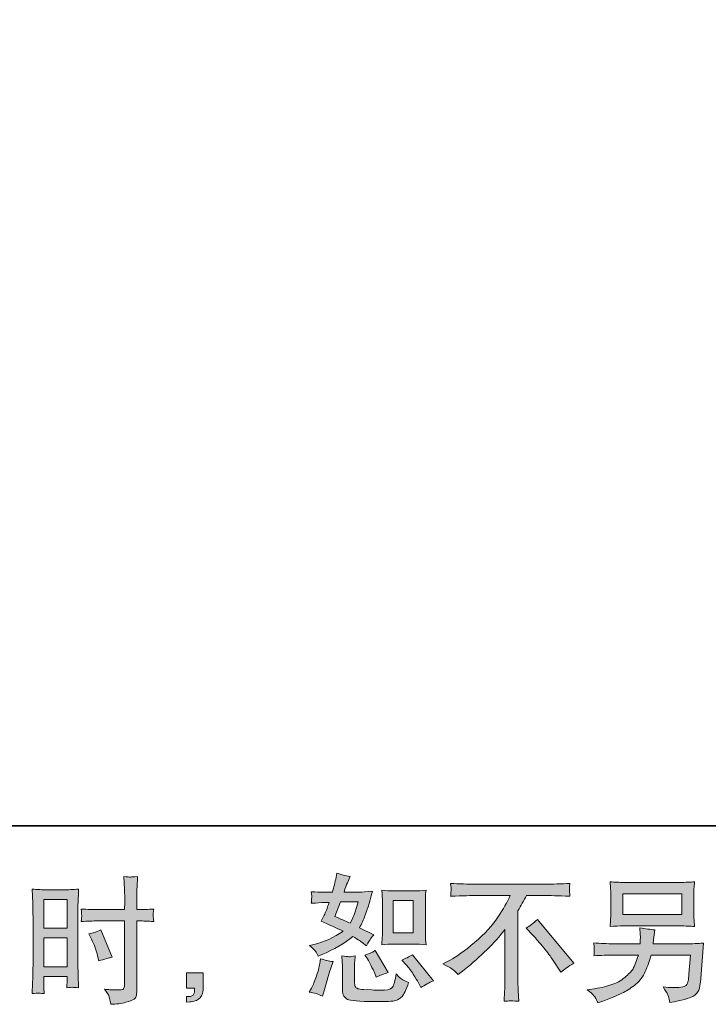
# Model space of a CAD drawing. Units: inches. Extents: x -288 to 913, y -416 to 447.
# Drawn here: x 416 to 558, y -416 to -213 of the extents above; entities that cross this region are included whole.
import ezdxf

# ---------------------------------------------------------------- set-up
doc = ezdxf.new("R2010")
doc.units = ezdxf.units.IN
doc.header["$MEASUREMENT"] = 0
doc.layers.add('图层 1', color=7, linetype='Continuous')

msp = doc.modelspace()

# ---------------------------------------------------------------- hatches: boundary and pattern name
at = {"layer": '图层 1'}
h = msp.add_hatch(color=7, dxfattribs=at)
h.dxf.hatch_style = 2
h.paths.add_polyline_path([(421.06, -394.01), (425.86, -394.01), (425.86, -399.94), (421.06, -399.94)])
edge = h.paths.add_edge_path()
edge.add_spline(control_points=[(419.87, -413.34), (420.02, -413.33), (420.43, -413.36), (421.11, -413.44), (421.11, -413.44), (421.06, -412.23), (421.06, -412.23), (421.06, -412.23), (421.06, -410.99), (421.06, -410.99), (421.06, -410.99), (421.06, -409.92), (421.06, -409.92), (421.06, -409.92), (425.86, -409.92), (425.86, -409.92), (425.86, -409.92), (425.86, -410.54), (425.86, -410.54), (425.86, -411.05), (425.85, -411.36), (425.84, -411.47), (425.83, -411.58), (425.82, -411.83), (425.8, -412.23), (426.42, -412.15), (426.81, -412.12), (426.98, -412.13), (427.15, -412.14), (427.57, -412.17), (428.24, -412.23), (428.24, -412.23), (428.16, -409.5), (428.16, -409.5), (428.16, -409.5), (428.07, -407.35), (428.07, -407.35), (428.07, -407.35), (428.07, -396.91), (428.07, -396.91), (428.07, -396.47), (428.08, -395.84), (428.11, -395.04), (428.14, -394.23), (428.19, -393.18), (428.24, -391.88), (427.11, -391.97), (426.05, -392.02), (425.05, -392.02), (425.05, -392.02), (421.81, -392.02), (421.81, -392.02), (420.83, -392.02), (419.78, -391.97), (418.67, -391.88), (418.67, -391.88), (418.79, -394.79), (418.79, -394.79), (418.82, -395.7), (418.84, -396.66), (418.84, -397.67), (418.84, -397.67), (418.84, -407.65), (418.84, -407.65), (418.84, -408.48), (418.82, -409.32), (418.79, -410.2), (418.75, -411.08), (418.71, -412.16), (418.67, -413.44), (419.32, -413.38), (419.72, -413.35), (419.87, -413.34)], knot_values=[0, 0, 0, 0, 1, 1, 1, 2, 2, 2, 3, 3, 3, 4, 4, 4, 5, 5, 5, 6, 6, 6, 7, 7, 7, 8, 8, 8, 9, 9, 9, 10, 10, 10, 11, 11, 11, 12, 12, 12, 13, 13, 13, 14, 14, 14, 15, 15, 15, 16, 16, 16, 17, 17, 17, 18, 18, 18, 19, 19, 19, 20, 20, 20, 21, 21, 21, 22, 22, 22, 23, 23, 23, 24, 24, 24, 24], degree=3, periodic=0)
h.paths.add_polyline_path([(421.06, -401.93), (425.86, -401.93), (425.86, -407.93), (421.06, -407.93)])
edge = h.paths.add_edge_path()
edge.add_spline(control_points=[(432.17, -398.44), (432.17, -398.44), (437.72, -398.44), (437.72, -398.44), (437.72, -398.44), (437.72, -411.16), (437.72, -411.16), (437.72, -411.16), (437.69, -411.75), (437.69, -411.75), (437.67, -411.99), (437.62, -412.22), (437.52, -412.44), (437.43, -412.65), (436.85, -412.73), (435.78, -412.65), (435.78, -412.65), (434.71, -412.62), (434.71, -412.62), (434.46, -412.62), (434.1, -412.59), (433.61, -412.54), (434.12, -413.25), (434.4, -413.7), (434.46, -413.89), (434.53, -414.08), (434.66, -414.66), (434.85, -415.63), (436.03, -415.62), (437.07, -415.48), (437.97, -415.22), (438.86, -414.97), (439.45, -414.74), (439.7, -414.55), (439.96, -414.35), (440.11, -414.08), (440.16, -413.72), (440.21, -413.36), (440.23, -412.97), (440.23, -412.54), (440.23, -412.54), (440.23, -398.44), (440.23, -398.44), (440.23, -398.44), (440.66, -398.44), (440.66, -398.44), (441.48, -398.44), (442.51, -398.48), (443.75, -398.55), (443.64, -397.79), (443.59, -397.27), (443.61, -396.98), (443.63, -396.69), (443.68, -396.36), (443.75, -396), (442.51, -396.07), (441.46, -396.11), (440.6, -396.11), (440.6, -396.11), (440.23, -396.11), (440.23, -396.11), (440.23, -396.11), (440.23, -394.51), (440.23, -394.51), (440.23, -393.36), (440.24, -392.49), (440.26, -391.9), (440.28, -391.31), (440.33, -390.44), (440.4, -389.27), (439.59, -389.35), (439.09, -389.38), (438.93, -389.39), (438.77, -389.4), (438.31, -389.37), (437.55, -389.27), (437.55, -389.27), (437.69, -391.89), (437.69, -391.89), (437.73, -392.81), (437.75, -393.68), (437.75, -394.51), (437.75, -394.51), (437.72, -396.11), (437.72, -396.11), (437.72, -396.11), (432.17, -396.11), (432.17, -396.11), (431.24, -396.11), (430.1, -396.07), (428.77, -396), (428.83, -396.7), (428.86, -397.12), (428.88, -397.27), (428.88, -397.47), (428.84, -397.9), (428.77, -398.55), (430.1, -398.48), (431.24, -398.44), (432.17, -398.44)], knot_values=[0, 0, 0, 0, 1, 1, 1, 2, 2, 2, 3, 3, 3, 4, 4, 4, 5, 5, 5, 6, 6, 6, 7, 7, 7, 8, 8, 8, 9, 9, 9, 10, 10, 10, 11, 11, 11, 12, 12, 12, 13, 13, 13, 14, 14, 14, 15, 15, 15, 16, 16, 16, 17, 17, 17, 18, 18, 18, 19, 19, 19, 20, 20, 20, 21, 21, 21, 22, 22, 22, 23, 23, 23, 24, 24, 24, 25, 25, 25, 26, 26, 26, 27, 27, 27, 28, 28, 28, 29, 29, 29, 30, 30, 30, 31, 31, 31, 32, 32, 32, 33, 33, 33, 33], degree=3, periodic=0)
edge = h.paths.add_edge_path()
edge.add_spline(control_points=[(430.89, -402.22), (431.49, -403.4), (431.91, -404.55), (432.16, -405.65), (432.16, -405.65), (432.38, -406.69), (432.38, -406.69), (433.62, -406.32), (434.54, -406.06), (435.14, -405.91), (435.14, -405.91), (432.83, -400.28), (432.83, -400.28), (431.99, -400.71), (431.15, -400.99), (430.33, -401.12), (430.33, -401.12), (430.89, -402.22), (430.89, -402.22)], knot_values=[0, 0, 0, 0, 1, 1, 1, 2, 2, 2, 3, 3, 3, 4, 4, 4, 5, 5, 5, 6, 6, 6, 6], degree=3, periodic=0)
h = msp.add_hatch(color=7, dxfattribs=at)
h.dxf.hatch_style = 2
edge = h.paths.add_edge_path()
edge.add_spline(control_points=[(493.16, -403.23), (493.16, -403.23), (497.28, -403.23), (497.28, -403.23), (498.07, -403.23), (498.93, -403.28), (499.86, -403.37), (499.86, -403.37), (499.75, -402.17), (499.75, -402.17), (499.73, -402), (499.72, -401.63), (499.72, -401.03), (499.72, -401.03), (499.72, -394.35), (499.72, -394.35), (499.72, -393.91), (499.72, -393.55), (499.73, -393.28), (499.74, -393.01), (499.79, -392.61), (499.86, -392.1), (498.97, -392.19), (498.12, -392.24), (497.31, -392.24), (497.31, -392.24), (493.16, -392.24), (493.16, -392.24), (492.37, -392.24), (491.55, -392.19), (490.73, -392.1), (490.82, -393.17), (490.87, -393.93), (490.87, -394.35), (490.87, -394.35), (490.87, -401.03), (490.87, -401.03), (490.87, -401.36), (490.85, -401.72), (490.82, -402.11), (490.79, -402.48), (490.76, -402.9), (490.73, -403.37), (491.57, -403.28), (492.39, -403.23), (493.16, -403.23)], knot_values=[0, 0, 0, 0, 1, 1, 1, 2, 2, 2, 3, 3, 3, 4, 4, 4, 5, 5, 5, 6, 6, 6, 7, 7, 7, 8, 8, 8, 9, 9, 9, 10, 10, 10, 11, 11, 11, 12, 12, 12, 13, 13, 13, 14, 14, 14, 15, 15, 15, 15], degree=3, periodic=0)
h.paths.add_polyline_path([(493.08, -394.23), (497.21, -394.23), (497.21, -400.91), (493.08, -400.91)])
edge = h.paths.add_edge_path()
edge.add_spline(control_points=[(495.77, -407.47), (496.24, -408.02), (496.72, -408.67), (497.22, -409.44), (497.71, -410.21), (498.06, -410.76), (498.25, -411.08), (498.25, -411.08), (498.81, -412.2), (498.81, -412.2), (499.64, -411.64), (500.49, -411.16), (501.37, -410.77), (501.37, -410.77), (497.1, -405.42), (497.1, -405.42), (496.35, -405.85), (495.61, -406.22), (494.9, -406.52), (494.9, -406.52), (495.77, -407.47), (495.77, -407.47)], knot_values=[0, 0, 0, 0, 1, 1, 1, 2, 2, 2, 3, 3, 3, 4, 4, 4, 5, 5, 5, 6, 6, 6, 7, 7, 7, 7], degree=3, periodic=0)
edge = h.paths.add_edge_path()
edge.add_spline(control_points=[(487.64, -406.04), (487.81, -406.3), (488.08, -406.8), (488.46, -407.54), (488.83, -408.28), (489.08, -408.8), (489.21, -409.1), (489.21, -409.1), (489.58, -410.03), (489.58, -410.03), (490.35, -409.68), (491.18, -409.36), (492.06, -409.08), (492.06, -409.08), (489.38, -404.57), (489.38, -404.57), (488.67, -404.99), (487.96, -405.29), (487.24, -405.47), (487.24, -405.47), (487.64, -406.04), (487.64, -406.04)], knot_values=[0, 0, 0, 0, 1, 1, 1, 2, 2, 2, 3, 3, 3, 4, 4, 4, 5, 5, 5, 6, 6, 6, 7, 7, 7, 7], degree=3, periodic=0)
edge = h.paths.add_edge_path()
edge.add_spline(control_points=[(478.52, -413.95), (478.52, -413.95), (478.77, -413.05), (478.77, -413.05), (478.77, -413.05), (479.48, -410.65), (479.48, -410.65), (479.8, -409.51), (480.02, -408.76), (480.15, -408.4), (480.15, -408.4), (480.69, -406.83), (480.69, -406.83), (479.81, -406.69), (478.95, -406.5), (478.13, -406.23), (478.13, -406.23), (477.96, -407.22), (477.96, -407.22), (477.83, -407.97), (477.59, -408.84), (477.26, -409.84), (476.93, -410.83), (476.6, -411.65), (476.24, -412.29), (476.24, -412.29), (475.79, -413.1), (475.79, -413.1), (476.75, -413.27), (477.66, -413.55), (478.52, -413.95)], knot_values=[0, 0, 0, 0, 1, 1, 1, 2, 2, 2, 3, 3, 3, 4, 4, 4, 5, 5, 5, 6, 6, 6, 7, 7, 7, 8, 8, 8, 9, 9, 9, 10, 10, 10, 10], degree=3, periodic=0)
edge = h.paths.add_edge_path()
edge.add_spline(control_points=[(483.95, -405.82), (483.68, -405.81), (483.18, -405.76), (482.47, -405.67), (482.47, -405.67), (482.58, -406.94), (482.58, -406.94), (482.6, -407.13), (482.61, -407.52), (482.61, -408.12), (482.61, -408.12), (482.61, -411.98), (482.61, -411.98), (482.61, -412.78), (482.67, -413.35), (482.8, -413.69), (482.92, -414.03), (483.23, -414.34), (483.7, -414.62), (484.18, -414.9), (486.02, -415.05), (489.21, -415.07), (491.63, -415.11), (493.09, -415.03), (493.6, -414.85), (494.1, -414.66), (494.54, -414.38), (494.92, -414), (495.29, -413.63), (495.74, -412.68), (496.27, -411.16), (495.28, -410.71), (494.66, -410.36), (494.41, -410.13), (494.17, -409.89), (493.93, -409.64), (493.71, -409.36), (493.71, -409.36), (493.62, -409.86), (493.62, -409.86), (493.42, -411.08), (493.16, -411.87), (492.84, -412.23), (492.52, -412.59), (491.71, -412.75), (490.42, -412.74), (489.76, -412.74), (489.18, -412.72), (488.67, -412.68), (488.67, -412.68), (486.98, -412.57), (486.98, -412.57), (486.46, -412.57), (486.06, -412.51), (485.81, -412.41), (485.56, -412.3), (485.38, -412.16), (485.27, -411.98), (485.17, -411.79), (485.12, -411.43), (485.12, -410.91), (485.12, -410.91), (485.12, -408.12), (485.12, -408.12), (485.12, -407.69), (485.12, -407.31), (485.13, -407), (485.14, -406.69), (485.19, -406.25), (485.27, -405.67), (484.66, -405.78), (484.22, -405.83), (483.95, -405.82)], knot_values=[0, 0, 0, 0, 1, 1, 1, 2, 2, 2, 3, 3, 3, 4, 4, 4, 5, 5, 5, 6, 6, 6, 7, 7, 7, 8, 8, 8, 9, 9, 9, 10, 10, 10, 11, 11, 11, 12, 12, 12, 13, 13, 13, 14, 14, 14, 15, 15, 15, 16, 16, 16, 17, 17, 17, 18, 18, 18, 19, 19, 19, 20, 20, 20, 21, 21, 21, 22, 22, 22, 23, 23, 23, 24, 24, 24, 24], degree=3, periodic=0)
edge = h.paths.add_edge_path()
edge.add_spline(control_points=[(477.04, -404.69), (477.22, -404.95), (477.41, -405.3), (477.62, -405.73), (477.62, -405.73), (478.27, -405.45), (478.27, -405.45), (480.93, -404.3), (483.1, -403.03), (484.77, -401.62), (485.91, -402.35), (486.56, -402.77), (486.71, -402.88), (486.71, -402.88), (487.55, -403.59), (487.55, -403.59), (487.97, -402.8), (488.47, -402.04), (489.07, -401.31), (489.07, -401.31), (486.15, -399.85), (486.15, -399.85), (486.58, -399.02), (486.95, -398.19), (487.27, -397.38), (487.59, -396.56), (488.11, -394.88), (488.82, -392.33), (487.51, -392.44), (486.65, -392.5), (486.26, -392.5), (486.26, -392.5), (482.97, -392.5), (482.97, -392.5), (483.19, -391.69), (483.42, -391.05), (483.64, -390.56), (483.64, -390.56), (484.21, -389.26), (484.21, -389.26), (483.21, -389.11), (482.31, -388.88), (481.5, -388.56), (481.5, -388.56), (481.33, -389.4), (481.33, -389.4), (481.11, -390.49), (480.86, -391.52), (480.57, -392.5), (480.57, -392.5), (478.38, -392.53), (478.38, -392.53), (477.99, -392.55), (477.26, -392.51), (476.21, -392.41), (476.21, -392.41), (476.3, -393.26), (476.3, -393.26), (476.3, -393.39), (476.29, -393.61), (476.27, -393.91), (476.25, -394.21), (476.23, -394.51), (476.21, -394.81), (476.21, -394.81), (477.08, -394.75), (477.08, -394.75), (477.08, -394.75), (478.38, -394.67), (478.38, -394.67), (478.38, -394.67), (479.87, -394.64), (479.87, -394.64), (479.46, -395.88), (479.13, -396.74), (478.89, -397.23), (478.89, -397.23), (478.24, -398.52), (478.24, -398.52), (479.89, -399.22), (481.39, -399.89), (482.74, -400.55), (480.88, -401.9), (478.88, -402.81), (476.72, -403.28), (476.72, -403.28), (475.82, -403.48), (475.82, -403.48), (476.46, -404.02), (476.86, -404.42), (477.04, -404.69)], knot_values=[0, 0, 0, 0, 1, 1, 1, 2, 2, 2, 3, 3, 3, 4, 4, 4, 5, 5, 5, 6, 6, 6, 7, 7, 7, 8, 8, 8, 9, 9, 9, 10, 10, 10, 11, 11, 11, 12, 12, 12, 13, 13, 13, 14, 14, 14, 15, 15, 15, 16, 16, 16, 17, 17, 17, 18, 18, 18, 19, 19, 19, 20, 20, 20, 21, 21, 21, 22, 22, 22, 23, 23, 23, 24, 24, 24, 25, 25, 25, 26, 26, 26, 27, 27, 27, 28, 28, 28, 29, 29, 29, 30, 30, 30, 30], degree=3, periodic=0)
edge = h.paths.add_edge_path()
edge.add_spline(control_points=[(482.21, -394.49), (482.21, -394.49), (485.89, -394.49), (485.89, -394.49), (485.89, -394.49), (485.58, -395.45), (485.58, -395.45), (485.58, -395.45), (485.11, -396.99), (485.11, -396.99), (484.97, -397.35), (484.68, -397.99), (484.23, -398.91), (483.24, -398.48), (482.18, -398.01), (481.05, -397.5), (481.05, -397.5), (482.21, -394.49), (482.21, -394.49)], knot_values=[0, 0, 0, 0, 1, 1, 1, 2, 2, 2, 3, 3, 3, 4, 4, 4, 5, 5, 5, 6, 6, 6, 6], degree=3, periodic=0)
h = msp.add_hatch(color=7, dxfattribs=at)
h.dxf.hatch_style = 2
edge = h.paths.add_edge_path()
edge.add_spline(control_points=[(503.3, -407.32), (503.3, -407.32), (504.82, -406.53), (504.82, -406.53), (506.09, -405.88), (507.78, -404.65), (509.88, -402.86), (511.98, -401.06), (513.58, -399.34), (514.67, -397.68), (515.76, -396.02), (516.6, -394.53), (517.22, -393.19), (517.22, -393.19), (510.33, -393.19), (510.33, -393.19), (509.28, -393.19), (507.48, -393.25), (504.93, -393.36), (504.97, -392.97), (504.99, -392.68), (504.99, -392.48), (505, -392.29), (505.01, -392.12), (505.02, -391.97), (505.03, -391.82), (505, -391.4), (504.93, -390.7), (506.67, -390.81), (508.43, -390.87), (510.19, -390.87), (510.19, -390.87), (524.17, -390.87), (524.17, -390.87), (525.95, -390.87), (527.74, -390.81), (529.52, -390.7), (529.46, -391.1), (529.42, -391.39), (529.42, -391.56), (529.41, -391.72), (529.41, -391.88), (529.42, -392.01), (529.42, -392.15), (529.46, -392.6), (529.52, -393.36), (527.06, -393.25), (525.32, -393.19), (524.28, -393.19), (524.28, -393.19), (520.57, -393.19), (520.57, -393.19), (520.01, -394.24), (519.41, -395.3), (518.8, -396.35), (518.8, -396.35), (518.8, -410.31), (518.8, -410.31), (518.78, -410.94), (518.8, -411.8), (518.88, -412.87), (518.88, -412.87), (518.99, -415.01), (518.99, -415.01), (517.84, -414.91), (516.82, -414.91), (515.93, -415.01), (515.99, -413.97), (516.04, -413.12), (516.07, -412.45), (516.11, -411.79), (516.13, -411.09), (516.13, -410.36), (516.13, -410.36), (516.13, -400.23), (516.13, -400.23), (513.95, -403.01), (511.16, -405.76), (507.74, -408.5), (507.74, -408.5), (506.48, -409.52), (506.48, -409.52), (505.97, -408.95), (505.54, -408.55), (505.19, -408.31), (504.84, -408.06), (504.22, -407.74), (503.3, -407.32)], knot_values=[0, 0, 0, 0, 1, 1, 1, 2, 2, 2, 3, 3, 3, 4, 4, 4, 5, 5, 5, 6, 6, 6, 7, 7, 7, 8, 8, 8, 9, 9, 9, 10, 10, 10, 11, 11, 11, 12, 12, 12, 13, 13, 13, 14, 14, 14, 15, 15, 15, 16, 16, 16, 17, 17, 17, 18, 18, 18, 19, 19, 19, 20, 20, 20, 21, 21, 21, 22, 22, 22, 23, 23, 23, 24, 24, 24, 25, 25, 25, 26, 26, 26, 27, 27, 27, 28, 28, 28, 29, 29, 29, 29], degree=3, periodic=0)
edge = h.paths.add_edge_path()
edge.add_spline(control_points=[(520.49, -399.91), (521.23, -399.48), (521.99, -398.9), (522.8, -398.17), (522.8, -398.17), (530.34, -407.14), (530.34, -407.14), (529.2, -407.84), (528.3, -408.47), (527.64, -409.03), (527.64, -409.03), (525.95, -406.41), (525.95, -406.41), (525.56, -405.81), (524.94, -405), (524.11, -403.97), (523.27, -402.95), (522.54, -402.1), (521.9, -401.4), (521.9, -401.4), (520.49, -399.91), (520.49, -399.91)], knot_values=[0, 0, 0, 0, 1, 1, 1, 2, 2, 2, 3, 3, 3, 4, 4, 4, 5, 5, 5, 6, 6, 6, 7, 7, 7, 7], degree=3, periodic=0)
h = msp.add_hatch(color=7, dxfattribs=at)
h.dxf.hatch_style = 2
h.paths.add_polyline_path([(540.44, -392.83), (552.56, -392.83), (552.56, -397.14), (540.44, -397.14)])
edge = h.paths.add_edge_path()
edge.add_spline(control_points=[(534.45, -413.87), (534.69, -414.16), (534.97, -414.66), (535.29, -415.35), (535.29, -415.35), (536.1, -415.04), (536.1, -415.04), (538.22, -414.26), (539.71, -413.64), (540.56, -413.19), (541.41, -412.74), (542.27, -412.16), (543.11, -411.47), (543.96, -410.77), (544.6, -409.9), (545.06, -408.85), (545.52, -407.8), (545.94, -406.68), (546.29, -405.47), (546.29, -405.47), (554.34, -405.47), (554.34, -405.47), (554.34, -405.47), (554.06, -409.44), (554.06, -409.44), (554, -410.02), (553.97, -410.42), (553.95, -410.63), (553.93, -410.85), (553.82, -411.17), (553.62, -411.58), (553.42, -411.99), (552.51, -412.19), (550.88, -412.17), (550.15, -412.17), (549.44, -412.14), (548.74, -412.06), (549.29, -412.92), (549.59, -413.41), (549.64, -413.53), (549.7, -413.65), (549.86, -414.24), (550.12, -415.27), (552.62, -414.82), (554.18, -414.41), (554.83, -414.03), (555.48, -413.65), (555.89, -413.21), (556.07, -412.72), (556.25, -412.22), (556.39, -411.42), (556.48, -410.32), (556.48, -410.32), (557.04, -403.03), (557.04, -403.03), (555.81, -403.11), (554.66, -403.15), (553.61, -403.15), (553.61, -403.15), (546.69, -403.15), (546.69, -403.15), (546.69, -403.15), (546.77, -402.3), (546.77, -402.3), (546.77, -402.3), (546.91, -401.29), (546.91, -401.29), (546.91, -401.29), (547.05, -400.28), (547.05, -400.28), (546.11, -400.2), (545.08, -400.06), (543.96, -399.85), (543.96, -399.85), (544.01, -401.21), (544.01, -401.21), (544.01, -401.21), (544.04, -401.71), (544.04, -401.71), (544.04, -401.82), (544.03, -402.01), (544.01, -402.28), (543.99, -402.56), (543.99, -402.85), (543.99, -403.15), (543.99, -403.15), (538.72, -403.15), (538.72, -403.15), (537.15, -403.15), (535.73, -403.09), (534.47, -402.98), (534.47, -402.98), (534.53, -403.82), (534.53, -403.82), (534.55, -404.16), (534.55, -404.35), (534.54, -404.4), (534.53, -404.44), (534.52, -404.57), (534.51, -404.76), (534.5, -404.96), (534.49, -405.26), (534.47, -405.64), (535.84, -405.53), (537.26, -405.47), (538.72, -405.47), (538.72, -405.47), (543.62, -405.47), (543.62, -405.47), (543.23, -406.81), (542.86, -407.74), (542.52, -408.29), (542.18, -408.83), (541.61, -409.43), (540.81, -410.1), (540.02, -410.77), (539.07, -411.28), (537.96, -411.65), (536.86, -412.01), (535.55, -412.3), (534.05, -412.51), (534.05, -412.51), (533.09, -412.65), (533.09, -412.65), (533.77, -413.18), (534.22, -413.58), (534.45, -413.87)], knot_values=[0, 0, 0, 0, 1, 1, 1, 2, 2, 2, 3, 3, 3, 4, 4, 4, 5, 5, 5, 6, 6, 6, 7, 7, 7, 8, 8, 8, 9, 9, 9, 10, 10, 10, 11, 11, 11, 12, 12, 12, 13, 13, 13, 14, 14, 14, 15, 15, 15, 16, 16, 16, 17, 17, 17, 18, 18, 18, 19, 19, 19, 20, 20, 20, 21, 21, 21, 22, 22, 22, 23, 23, 23, 24, 24, 24, 25, 25, 25, 26, 26, 26, 27, 27, 27, 28, 28, 28, 29, 29, 29, 30, 30, 30, 31, 31, 31, 32, 32, 32, 33, 33, 33, 34, 34, 34, 35, 35, 35, 36, 36, 36, 37, 37, 37, 38, 38, 38, 39, 39, 39, 40, 40, 40, 41, 41, 41, 42, 42, 42, 42], degree=3, periodic=0)
edge = h.paths.add_edge_path()
edge.add_spline(control_points=[(540.68, -399.47), (540.68, -399.47), (552.29, -399.47), (552.29, -399.47), (553.28, -399.47), (554.26, -399.52), (555.22, -399.61), (555.22, -399.61), (555.1, -398.22), (555.1, -398.22), (555.08, -398.03), (555.07, -397.56), (555.07, -396.78), (555.07, -396.78), (555.07, -393.24), (555.07, -393.24), (555.07, -392.58), (555.07, -392.09), (555.08, -391.76), (555.09, -391.43), (555.14, -390.96), (555.22, -390.36), (554.26, -390.45), (553.28, -390.5), (552.29, -390.5), (552.29, -390.5), (540.71, -390.5), (540.71, -390.5), (539.71, -390.5), (538.74, -390.45), (537.78, -390.36), (537.78, -390.36), (537.9, -391.71), (537.9, -391.71), (537.92, -391.93), (537.92, -392.43), (537.92, -393.24), (537.92, -393.24), (537.92, -396.75), (537.92, -396.75), (537.92, -397.38), (537.92, -397.86), (537.9, -398.19), (537.88, -398.53), (537.84, -399.01), (537.78, -399.61), (538.74, -399.52), (539.7, -399.47), (540.68, -399.47)], knot_values=[0, 0, 0, 0, 1, 1, 1, 2, 2, 2, 3, 3, 3, 4, 4, 4, 5, 5, 5, 6, 6, 6, 7, 7, 7, 8, 8, 8, 9, 9, 9, 10, 10, 10, 11, 11, 11, 12, 12, 12, 13, 13, 13, 14, 14, 14, 15, 15, 15, 16, 16, 16, 16], degree=3, periodic=0)
h = msp.add_hatch(color=7, dxfattribs=at)
h.dxf.hatch_style = 2
edge = h.paths.add_edge_path()
edge.add_spline(control_points=[(450.5, -409.16), (450.5, -409.16), (453.91, -409.16), (453.91, -409.16), (453.91, -409.16), (453.91, -412.39), (453.91, -412.39), (453.91, -412.88), (453.84, -413.29), (453.69, -413.63), (453.54, -413.96), (453.34, -414.24), (453.12, -414.44), (452.89, -414.65), (452.62, -414.81), (452.29, -414.93), (451.96, -415.05), (451.59, -415.13), (451.17, -415.15), (451.17, -415.15), (450.5, -415.2), (450.5, -415.2), (450.5, -415.2), (450.5, -414.05), (450.5, -414.05), (450.72, -414.05), (450.94, -414.04), (451.14, -414.02), (451.35, -414), (451.54, -413.94), (451.71, -413.82), (451.88, -413.71), (451.99, -413.55), (452.04, -413.35), (452.1, -413.16), (452.13, -412.97), (452.13, -412.78), (452.13, -412.78), (452.13, -412.28), (452.13, -412.28), (452.13, -412.28), (450.5, -412.28), (450.5, -412.28), (450.5, -412.28), (450.5, -409.16), (450.5, -409.16)], knot_values=[0, 0, 0, 0, 1, 1, 1, 2, 2, 2, 3, 3, 3, 4, 4, 4, 5, 5, 5, 6, 6, 6, 7, 7, 7, 8, 8, 8, 9, 9, 9, 10, 10, 10, 11, 11, 11, 12, 12, 12, 13, 13, 13, 14, 14, 14, 15, 15, 15, 15], degree=3, periodic=0)

# ---------------------------------------------------------------- linework, layer by layer
at = {"layer": '图层 1', "color": 7, "lineweight": 35}
msp.add_lwpolyline([(913.36, -378.8), (-284.84, -378.8), (-284.84, 397.3), (913.36, 397.3), (913.36, -378.8)], dxfattribs=at)
at = {"layer": '图层 1', "color": 7, "lineweight": 0}
for points in [[(540.44, -392.83), (552.56, -392.83), (552.56, -397.14), (540.44, -397.14), (540.44, -392.83)], [(421.06, -394.01), (425.86, -394.01), (425.86, -399.94), (421.06, -399.94), (421.06, -394.01)], [(493.08, -394.23), (497.21, -394.23), (497.21, -400.91), (493.08, -400.91), (493.08, -394.23)], [(421.06, -401.93), (425.86, -401.93), (425.86, -407.93), (421.06, -407.93), (421.06, -401.93)]]:
    msp.add_lwpolyline(points, dxfattribs=at)
for points, knots in [([(432.17, -398.44), (432.17, -398.44), (437.72, -398.44), (437.72, -398.44), (437.72, -398.44), (437.72, -411.16), (437.72, -411.16), (437.72, -411.16), (437.69, -411.75), (437.69, -411.75), (437.67, -411.99), (437.62, -412.22), (437.52, -412.44), (437.43, -412.65), (436.85, -412.73), (435.78, -412.65), (435.78, -412.65), (434.71, -412.62), (434.71, -412.62), (434.46, -412.62), (434.1, -412.59), (433.61, -412.54), (434.12, -413.25), (434.4, -413.7), (434.46, -413.89), (434.53, -414.08), (434.66, -414.66), (434.85, -415.63), (436.03, -415.62), (437.07, -415.48), (437.97, -415.22), (438.86, -414.97), (439.45, -414.74), (439.7, -414.55), (439.96, -414.35), (440.11, -414.08), (440.16, -413.72), (440.21, -413.36), (440.23, -412.97), (440.23, -412.54), (440.23, -412.54), (440.23, -398.44), (440.23, -398.44), (440.23, -398.44), (440.66, -398.44), (440.66, -398.44), (441.48, -398.44), (442.51, -398.48), (443.75, -398.55), (443.64, -397.79), (443.59, -397.27), (443.61, -396.98), (443.63, -396.69), (443.68, -396.36), (443.75, -396), (442.51, -396.07), (441.46, -396.11), (440.6, -396.11), (440.6, -396.11), (440.23, -396.11), (440.23, -396.11), (440.23, -396.11), (440.23, -394.51), (440.23, -394.51), (440.23, -393.36), (440.24, -392.49), (440.26, -391.9), (440.28, -391.31), (440.33, -390.44), (440.4, -389.27), (439.59, -389.35), (439.09, -389.38), (438.93, -389.39), (438.77, -389.4), (438.31, -389.37), (437.55, -389.27), (437.55, -389.27), (437.69, -391.89), (437.69, -391.89), (437.73, -392.81), (437.75, -393.68), (437.75, -394.51), (437.75, -394.51), (437.72, -396.11), (437.72, -396.11), (437.72, -396.11), (432.17, -396.11), (432.17, -396.11), (431.24, -396.11), (430.1, -396.07), (428.77, -396), (428.83, -396.7), (428.86, -397.12), (428.88, -397.27), (428.88, -397.47), (428.84, -397.9), (428.77, -398.55), (430.1, -398.48), (431.24, -398.44), (432.17, -398.44)], [0, 0, 0, 0, 1, 1, 1, 2, 2, 2, 3, 3, 3, 4, 4, 4, 5, 5, 5, 6, 6, 6, 7, 7, 7, 8, 8, 8, 9, 9, 9, 10, 10, 10, 11, 11, 11, 12, 12, 12, 13, 13, 13, 14, 14, 14, 15, 15, 15, 16, 16, 16, 17, 17, 17, 18, 18, 18, 19, 19, 19, 20, 20, 20, 21, 21, 21, 22, 22, 22, 23, 23, 23, 24, 24, 24, 25, 25, 25, 26, 26, 26, 27, 27, 27, 28, 28, 28, 29, 29, 29, 30, 30, 30, 31, 31, 31, 32, 32, 32, 33, 33, 33, 33]), ([(477.04, -404.69), (477.22, -404.95), (477.41, -405.3), (477.62, -405.73), (477.62, -405.73), (478.27, -405.45), (478.27, -405.45), (480.93, -404.3), (483.1, -403.03), (484.77, -401.62), (485.91, -402.35), (486.56, -402.77), (486.71, -402.88), (486.71, -402.88), (487.55, -403.59), (487.55, -403.59), (487.97, -402.8), (488.47, -402.04), (489.07, -401.31), (489.07, -401.31), (486.15, -399.85), (486.15, -399.85), (486.58, -399.02), (486.95, -398.19), (487.27, -397.38), (487.59, -396.56), (488.11, -394.88), (488.82, -392.33), (487.51, -392.44), (486.65, -392.5), (486.26, -392.5), (486.26, -392.5), (482.97, -392.5), (482.97, -392.5), (483.19, -391.69), (483.42, -391.05), (483.64, -390.56), (483.64, -390.56), (484.21, -389.26), (484.21, -389.26), (483.21, -389.11), (482.31, -388.88), (481.5, -388.56), (481.5, -388.56), (481.33, -389.4), (481.33, -389.4), (481.11, -390.49), (480.86, -391.52), (480.57, -392.5), (480.57, -392.5), (478.38, -392.53), (478.38, -392.53), (477.99, -392.55), (477.26, -392.51), (476.21, -392.41), (476.21, -392.41), (476.3, -393.26), (476.3, -393.26), (476.3, -393.39), (476.29, -393.61), (476.27, -393.91), (476.25, -394.21), (476.23, -394.51), (476.21, -394.81), (476.21, -394.81), (477.08, -394.75), (477.08, -394.75), (477.08, -394.75), (478.38, -394.67), (478.38, -394.67), (478.38, -394.67), (479.87, -394.64), (479.87, -394.64), (479.46, -395.88), (479.13, -396.74), (478.89, -397.23), (478.89, -397.23), (478.24, -398.52), (478.24, -398.52), (479.89, -399.22), (481.39, -399.89), (482.74, -400.55), (480.88, -401.9), (478.88, -402.81), (476.72, -403.28), (476.72, -403.28), (475.82, -403.48), (475.82, -403.48), (476.46, -404.02), (476.86, -404.42), (477.04, -404.69)], [0, 0, 0, 0, 1, 1, 1, 2, 2, 2, 3, 3, 3, 4, 4, 4, 5, 5, 5, 6, 6, 6, 7, 7, 7, 8, 8, 8, 9, 9, 9, 10, 10, 10, 11, 11, 11, 12, 12, 12, 13, 13, 13, 14, 14, 14, 15, 15, 15, 16, 16, 16, 17, 17, 17, 18, 18, 18, 19, 19, 19, 20, 20, 20, 21, 21, 21, 22, 22, 22, 23, 23, 23, 24, 24, 24, 25, 25, 25, 26, 26, 26, 27, 27, 27, 28, 28, 28, 29, 29, 29, 30, 30, 30, 30]), ([(503.3, -407.32), (503.3, -407.32), (504.82, -406.53), (504.82, -406.53), (506.09, -405.88), (507.78, -404.65), (509.88, -402.86), (511.98, -401.06), (513.58, -399.34), (514.67, -397.68), (515.76, -396.02), (516.6, -394.53), (517.22, -393.19), (517.22, -393.19), (510.33, -393.19), (510.33, -393.19), (509.28, -393.19), (507.48, -393.25), (504.93, -393.36), (504.97, -392.97), (504.99, -392.68), (504.99, -392.48), (505, -392.29), (505.01, -392.12), (505.02, -391.97), (505.03, -391.82), (505, -391.4), (504.93, -390.7), (506.67, -390.81), (508.43, -390.87), (510.19, -390.87), (510.19, -390.87), (524.17, -390.87), (524.17, -390.87), (525.95, -390.87), (527.74, -390.81), (529.52, -390.7), (529.46, -391.1), (529.42, -391.39), (529.42, -391.56), (529.41, -391.72), (529.41, -391.88), (529.42, -392.01), (529.42, -392.15), (529.46, -392.6), (529.52, -393.36), (527.06, -393.25), (525.32, -393.19), (524.28, -393.19), (524.28, -393.19), (520.57, -393.19), (520.57, -393.19), (520.01, -394.24), (519.41, -395.3), (518.8, -396.35), (518.8, -396.35), (518.8, -410.31), (518.8, -410.31), (518.78, -410.94), (518.8, -411.8), (518.88, -412.87), (518.88, -412.87), (518.99, -415.01), (518.99, -415.01), (517.84, -414.91), (516.82, -414.91), (515.93, -415.01), (515.99, -413.97), (516.04, -413.12), (516.07, -412.45), (516.11, -411.79), (516.13, -411.09), (516.13, -410.36), (516.13, -410.36), (516.13, -400.23), (516.13, -400.23), (513.95, -403.01), (511.16, -405.76), (507.74, -408.5), (507.74, -408.5), (506.48, -409.52), (506.48, -409.52), (505.97, -408.95), (505.54, -408.55), (505.19, -408.31), (504.84, -408.06), (504.22, -407.74), (503.3, -407.32)], [0, 0, 0, 0, 1, 1, 1, 2, 2, 2, 3, 3, 3, 4, 4, 4, 5, 5, 5, 6, 6, 6, 7, 7, 7, 8, 8, 8, 9, 9, 9, 10, 10, 10, 11, 11, 11, 12, 12, 12, 13, 13, 13, 14, 14, 14, 15, 15, 15, 16, 16, 16, 17, 17, 17, 18, 18, 18, 19, 19, 19, 20, 20, 20, 21, 21, 21, 22, 22, 22, 23, 23, 23, 24, 24, 24, 25, 25, 25, 26, 26, 26, 27, 27, 27, 28, 28, 28, 29, 29, 29, 29]), ([(540.68, -399.47), (540.68, -399.47), (552.29, -399.47), (552.29, -399.47), (553.28, -399.47), (554.26, -399.52), (555.22, -399.61), (555.22, -399.61), (555.1, -398.22), (555.1, -398.22), (555.08, -398.03), (555.07, -397.56), (555.07, -396.78), (555.07, -396.78), (555.07, -393.24), (555.07, -393.24), (555.07, -392.58), (555.07, -392.09), (555.08, -391.76), (555.09, -391.43), (555.14, -390.96), (555.22, -390.36), (554.26, -390.45), (553.28, -390.5), (552.29, -390.5), (552.29, -390.5), (540.71, -390.5), (540.71, -390.5), (539.71, -390.5), (538.74, -390.45), (537.78, -390.36), (537.78, -390.36), (537.9, -391.71), (537.9, -391.71), (537.92, -391.93), (537.92, -392.43), (537.92, -393.24), (537.92, -393.24), (537.92, -396.75), (537.92, -396.75), (537.92, -397.38), (537.92, -397.86), (537.9, -398.19), (537.88, -398.53), (537.84, -399.01), (537.78, -399.61), (538.74, -399.52), (539.7, -399.47), (540.68, -399.47)], [0, 0, 0, 0, 1, 1, 1, 2, 2, 2, 3, 3, 3, 4, 4, 4, 5, 5, 5, 6, 6, 6, 7, 7, 7, 8, 8, 8, 9, 9, 9, 10, 10, 10, 11, 11, 11, 12, 12, 12, 13, 13, 13, 14, 14, 14, 15, 15, 15, 16, 16, 16, 16]), ([(419.87, -413.34), (420.02, -413.33), (420.43, -413.36), (421.11, -413.44), (421.11, -413.44), (421.06, -412.23), (421.06, -412.23), (421.06, -412.23), (421.06, -410.99), (421.06, -410.99), (421.06, -410.99), (421.06, -409.92), (421.06, -409.92), (421.06, -409.92), (425.86, -409.92), (425.86, -409.92), (425.86, -409.92), (425.86, -410.54), (425.86, -410.54), (425.86, -411.05), (425.85, -411.36), (425.84, -411.47), (425.83, -411.58), (425.82, -411.83), (425.8, -412.23), (426.42, -412.15), (426.81, -412.12), (426.98, -412.13), (427.15, -412.14), (427.57, -412.17), (428.24, -412.23), (428.24, -412.23), (428.16, -409.5), (428.16, -409.5), (428.16, -409.5), (428.07, -407.35), (428.07, -407.35), (428.07, -407.35), (428.07, -396.91), (428.07, -396.91), (428.07, -396.47), (428.08, -395.84), (428.11, -395.04), (428.14, -394.23), (428.19, -393.18), (428.24, -391.88), (427.11, -391.97), (426.05, -392.02), (425.05, -392.02), (425.05, -392.02), (421.81, -392.02), (421.81, -392.02), (420.83, -392.02), (419.78, -391.97), (418.67, -391.88), (418.67, -391.88), (418.79, -394.79), (418.79, -394.79), (418.82, -395.7), (418.84, -396.66), (418.84, -397.67), (418.84, -397.67), (418.84, -407.65), (418.84, -407.65), (418.84, -408.48), (418.82, -409.32), (418.79, -410.2), (418.75, -411.08), (418.71, -412.16), (418.67, -413.44), (419.32, -413.38), (419.72, -413.35), (419.87, -413.34)], [0, 0, 0, 0, 1, 1, 1, 2, 2, 2, 3, 3, 3, 4, 4, 4, 5, 5, 5, 6, 6, 6, 7, 7, 7, 8, 8, 8, 9, 9, 9, 10, 10, 10, 11, 11, 11, 12, 12, 12, 13, 13, 13, 14, 14, 14, 15, 15, 15, 16, 16, 16, 17, 17, 17, 18, 18, 18, 19, 19, 19, 20, 20, 20, 21, 21, 21, 22, 22, 22, 23, 23, 23, 24, 24, 24, 24]), ([(493.16, -403.23), (493.16, -403.23), (497.28, -403.23), (497.28, -403.23), (498.07, -403.23), (498.93, -403.28), (499.86, -403.37), (499.86, -403.37), (499.75, -402.17), (499.75, -402.17), (499.73, -402), (499.72, -401.63), (499.72, -401.03), (499.72, -401.03), (499.72, -394.35), (499.72, -394.35), (499.72, -393.91), (499.72, -393.55), (499.73, -393.28), (499.74, -393.01), (499.79, -392.61), (499.86, -392.1), (498.97, -392.19), (498.12, -392.24), (497.31, -392.24), (497.31, -392.24), (493.16, -392.24), (493.16, -392.24), (492.37, -392.24), (491.55, -392.19), (490.73, -392.1), (490.82, -393.17), (490.87, -393.93), (490.87, -394.35), (490.87, -394.35), (490.87, -401.03), (490.87, -401.03), (490.87, -401.36), (490.85, -401.72), (490.82, -402.11), (490.79, -402.48), (490.76, -402.9), (490.73, -403.37), (491.57, -403.28), (492.39, -403.23), (493.16, -403.23)], [0, 0, 0, 0, 1, 1, 1, 2, 2, 2, 3, 3, 3, 4, 4, 4, 5, 5, 5, 6, 6, 6, 7, 7, 7, 8, 8, 8, 9, 9, 9, 10, 10, 10, 11, 11, 11, 12, 12, 12, 13, 13, 13, 14, 14, 14, 15, 15, 15, 15]), ([(482.21, -394.49), (482.21, -394.49), (485.89, -394.49), (485.89, -394.49), (485.89, -394.49), (485.58, -395.45), (485.58, -395.45), (485.58, -395.45), (485.11, -396.99), (485.11, -396.99), (484.97, -397.35), (484.68, -397.99), (484.23, -398.91), (483.24, -398.48), (482.18, -398.01), (481.05, -397.5), (481.05, -397.5), (482.21, -394.49), (482.21, -394.49)], [0, 0, 0, 0, 1, 1, 1, 2, 2, 2, 3, 3, 3, 4, 4, 4, 5, 5, 5, 6, 6, 6, 6]), ([(520.49, -399.91), (521.23, -399.48), (521.99, -398.9), (522.8, -398.17), (522.8, -398.17), (530.34, -407.14), (530.34, -407.14), (529.2, -407.84), (528.3, -408.47), (527.64, -409.03), (527.64, -409.03), (525.95, -406.41), (525.95, -406.41), (525.56, -405.81), (524.94, -405), (524.11, -403.97), (523.27, -402.95), (522.54, -402.1), (521.9, -401.4), (521.9, -401.4), (520.49, -399.91), (520.49, -399.91)], [0, 0, 0, 0, 1, 1, 1, 2, 2, 2, 3, 3, 3, 4, 4, 4, 5, 5, 5, 6, 6, 6, 7, 7, 7, 7]), ([(534.45, -413.87), (534.69, -414.16), (534.97, -414.66), (535.29, -415.35), (535.29, -415.35), (536.1, -415.04), (536.1, -415.04), (538.22, -414.26), (539.71, -413.64), (540.56, -413.19), (541.41, -412.74), (542.27, -412.16), (543.11, -411.47), (543.96, -410.77), (544.6, -409.9), (545.06, -408.85), (545.52, -407.8), (545.94, -406.68), (546.29, -405.47), (546.29, -405.47), (554.34, -405.47), (554.34, -405.47), (554.34, -405.47), (554.06, -409.44), (554.06, -409.44), (554, -410.02), (553.97, -410.42), (553.95, -410.63), (553.93, -410.85), (553.82, -411.17), (553.62, -411.58), (553.42, -411.99), (552.51, -412.19), (550.88, -412.17), (550.15, -412.17), (549.44, -412.14), (548.74, -412.06), (549.29, -412.92), (549.59, -413.41), (549.64, -413.53), (549.7, -413.65), (549.86, -414.24), (550.12, -415.27), (552.62, -414.82), (554.18, -414.41), (554.83, -414.03), (555.48, -413.65), (555.89, -413.21), (556.07, -412.72), (556.25, -412.22), (556.39, -411.42), (556.48, -410.32), (556.48, -410.32), (557.04, -403.03), (557.04, -403.03), (555.81, -403.11), (554.66, -403.15), (553.61, -403.15), (553.61, -403.15), (546.69, -403.15), (546.69, -403.15), (546.69, -403.15), (546.77, -402.3), (546.77, -402.3), (546.77, -402.3), (546.91, -401.29), (546.91, -401.29), (546.91, -401.29), (547.05, -400.28), (547.05, -400.28), (546.11, -400.2), (545.08, -400.06), (543.96, -399.85), (543.96, -399.85), (544.01, -401.21), (544.01, -401.21), (544.01, -401.21), (544.04, -401.71), (544.04, -401.71), (544.04, -401.82), (544.03, -402.01), (544.01, -402.28), (543.99, -402.56), (543.99, -402.85), (543.99, -403.15), (543.99, -403.15), (538.72, -403.15), (538.72, -403.15), (537.15, -403.15), (535.73, -403.09), (534.47, -402.98), (534.47, -402.98), (534.53, -403.82), (534.53, -403.82), (534.55, -404.16), (534.55, -404.35), (534.54, -404.4), (534.53, -404.44), (534.52, -404.57), (534.51, -404.76), (534.5, -404.96), (534.49, -405.26), (534.47, -405.64), (535.84, -405.53), (537.26, -405.47), (538.72, -405.47), (538.72, -405.47), (543.62, -405.47), (543.62, -405.47), (543.23, -406.81), (542.86, -407.74), (542.52, -408.29), (542.18, -408.83), (541.61, -409.43), (540.81, -410.1), (540.02, -410.77), (539.07, -411.28), (537.96, -411.65), (536.86, -412.01), (535.55, -412.3), (534.05, -412.51), (534.05, -412.51), (533.09, -412.65), (533.09, -412.65), (533.77, -413.18), (534.22, -413.58), (534.45, -413.87)], [0, 0, 0, 0, 1, 1, 1, 2, 2, 2, 3, 3, 3, 4, 4, 4, 5, 5, 5, 6, 6, 6, 7, 7, 7, 8, 8, 8, 9, 9, 9, 10, 10, 10, 11, 11, 11, 12, 12, 12, 13, 13, 13, 14, 14, 14, 15, 15, 15, 16, 16, 16, 17, 17, 17, 18, 18, 18, 19, 19, 19, 20, 20, 20, 21, 21, 21, 22, 22, 22, 23, 23, 23, 24, 24, 24, 25, 25, 25, 26, 26, 26, 27, 27, 27, 28, 28, 28, 29, 29, 29, 30, 30, 30, 31, 31, 31, 32, 32, 32, 33, 33, 33, 34, 34, 34, 35, 35, 35, 36, 36, 36, 37, 37, 37, 38, 38, 38, 39, 39, 39, 40, 40, 40, 41, 41, 41, 42, 42, 42, 42]), ([(430.89, -402.22), (431.49, -403.4), (431.91, -404.55), (432.16, -405.65), (432.16, -405.65), (432.38, -406.69), (432.38, -406.69), (433.62, -406.32), (434.54, -406.06), (435.14, -405.91), (435.14, -405.91), (432.83, -400.28), (432.83, -400.28), (431.99, -400.71), (431.15, -400.99), (430.33, -401.12), (430.33, -401.12), (430.89, -402.22), (430.89, -402.22)], [0, 0, 0, 0, 1, 1, 1, 2, 2, 2, 3, 3, 3, 4, 4, 4, 5, 5, 5, 6, 6, 6, 6]), ([(483.95, -405.82), (483.68, -405.81), (483.18, -405.76), (482.47, -405.67), (482.47, -405.67), (482.58, -406.94), (482.58, -406.94), (482.6, -407.13), (482.61, -407.52), (482.61, -408.12), (482.61, -408.12), (482.61, -411.98), (482.61, -411.98), (482.61, -412.78), (482.67, -413.35), (482.8, -413.69), (482.92, -414.03), (483.23, -414.34), (483.7, -414.62), (484.18, -414.9), (486.02, -415.05), (489.21, -415.07), (491.63, -415.11), (493.09, -415.03), (493.6, -414.85), (494.1, -414.66), (494.54, -414.38), (494.92, -414), (495.29, -413.63), (495.74, -412.68), (496.27, -411.16), (495.28, -410.71), (494.66, -410.36), (494.41, -410.13), (494.17, -409.89), (493.93, -409.64), (493.71, -409.36), (493.71, -409.36), (493.62, -409.86), (493.62, -409.86), (493.42, -411.08), (493.16, -411.87), (492.84, -412.23), (492.52, -412.59), (491.71, -412.75), (490.42, -412.74), (489.76, -412.74), (489.18, -412.72), (488.67, -412.68), (488.67, -412.68), (486.98, -412.57), (486.98, -412.57), (486.46, -412.57), (486.06, -412.51), (485.81, -412.41), (485.56, -412.3), (485.38, -412.16), (485.27, -411.98), (485.17, -411.79), (485.12, -411.43), (485.12, -410.91), (485.12, -410.91), (485.12, -408.12), (485.12, -408.12), (485.12, -407.69), (485.12, -407.31), (485.13, -407), (485.14, -406.69), (485.19, -406.25), (485.27, -405.67), (484.66, -405.78), (484.22, -405.83), (483.95, -405.82)], [0, 0, 0, 0, 1, 1, 1, 2, 2, 2, 3, 3, 3, 4, 4, 4, 5, 5, 5, 6, 6, 6, 7, 7, 7, 8, 8, 8, 9, 9, 9, 10, 10, 10, 11, 11, 11, 12, 12, 12, 13, 13, 13, 14, 14, 14, 15, 15, 15, 16, 16, 16, 17, 17, 17, 18, 18, 18, 19, 19, 19, 20, 20, 20, 21, 21, 21, 22, 22, 22, 23, 23, 23, 24, 24, 24, 24]), ([(487.64, -406.04), (487.81, -406.3), (488.08, -406.8), (488.46, -407.54), (488.83, -408.28), (489.08, -408.8), (489.21, -409.1), (489.21, -409.1), (489.58, -410.03), (489.58, -410.03), (490.35, -409.68), (491.18, -409.36), (492.06, -409.08), (492.06, -409.08), (489.38, -404.57), (489.38, -404.57), (488.67, -404.99), (487.96, -405.29), (487.24, -405.47), (487.24, -405.47), (487.64, -406.04), (487.64, -406.04)], [0, 0, 0, 0, 1, 1, 1, 2, 2, 2, 3, 3, 3, 4, 4, 4, 5, 5, 5, 6, 6, 6, 7, 7, 7, 7]), ([(495.77, -407.47), (496.24, -408.02), (496.72, -408.67), (497.22, -409.44), (497.71, -410.21), (498.06, -410.76), (498.25, -411.08), (498.25, -411.08), (498.81, -412.2), (498.81, -412.2), (499.64, -411.64), (500.49, -411.16), (501.37, -410.77), (501.37, -410.77), (497.1, -405.42), (497.1, -405.42), (496.35, -405.85), (495.61, -406.22), (494.9, -406.52), (494.9, -406.52), (495.77, -407.47), (495.77, -407.47)], [0, 0, 0, 0, 1, 1, 1, 2, 2, 2, 3, 3, 3, 4, 4, 4, 5, 5, 5, 6, 6, 6, 7, 7, 7, 7]), ([(478.52, -413.95), (478.52, -413.95), (478.77, -413.05), (478.77, -413.05), (478.77, -413.05), (479.48, -410.65), (479.48, -410.65), (479.8, -409.51), (480.02, -408.76), (480.15, -408.4), (480.15, -408.4), (480.69, -406.83), (480.69, -406.83), (479.81, -406.69), (478.95, -406.5), (478.13, -406.23), (478.13, -406.23), (477.96, -407.22), (477.96, -407.22), (477.83, -407.97), (477.59, -408.84), (477.26, -409.84), (476.93, -410.83), (476.6, -411.65), (476.24, -412.29), (476.24, -412.29), (475.79, -413.1), (475.79, -413.1), (476.75, -413.27), (477.66, -413.55), (478.52, -413.95)], [0, 0, 0, 0, 1, 1, 1, 2, 2, 2, 3, 3, 3, 4, 4, 4, 5, 5, 5, 6, 6, 6, 7, 7, 7, 8, 8, 8, 9, 9, 9, 10, 10, 10, 10]), ([(450.5, -409.16), (450.5, -409.16), (453.91, -409.16), (453.91, -409.16), (453.91, -409.16), (453.91, -412.39), (453.91, -412.39), (453.91, -412.88), (453.84, -413.29), (453.69, -413.63), (453.54, -413.96), (453.34, -414.24), (453.12, -414.44), (452.89, -414.65), (452.62, -414.81), (452.29, -414.93), (451.96, -415.05), (451.59, -415.13), (451.17, -415.15), (451.17, -415.15), (450.5, -415.2), (450.5, -415.2), (450.5, -415.2), (450.5, -414.05), (450.5, -414.05), (450.72, -414.05), (450.94, -414.04), (451.14, -414.02), (451.35, -414), (451.54, -413.94), (451.71, -413.82), (451.88, -413.71), (451.99, -413.55), (452.04, -413.35), (452.1, -413.16), (452.13, -412.97), (452.13, -412.78), (452.13, -412.78), (452.13, -412.28), (452.13, -412.28), (452.13, -412.28), (450.5, -412.28), (450.5, -412.28), (450.5, -412.28), (450.5, -409.16), (450.5, -409.16)], [0, 0, 0, 0, 1, 1, 1, 2, 2, 2, 3, 3, 3, 4, 4, 4, 5, 5, 5, 6, 6, 6, 7, 7, 7, 8, 8, 8, 9, 9, 9, 10, 10, 10, 11, 11, 11, 12, 12, 12, 13, 13, 13, 14, 14, 14, 15, 15, 15, 15])]:
    msp.add_open_spline(points, degree=3, knots=knots, dxfattribs=at)

doc.saveas('drawing.dxf')
